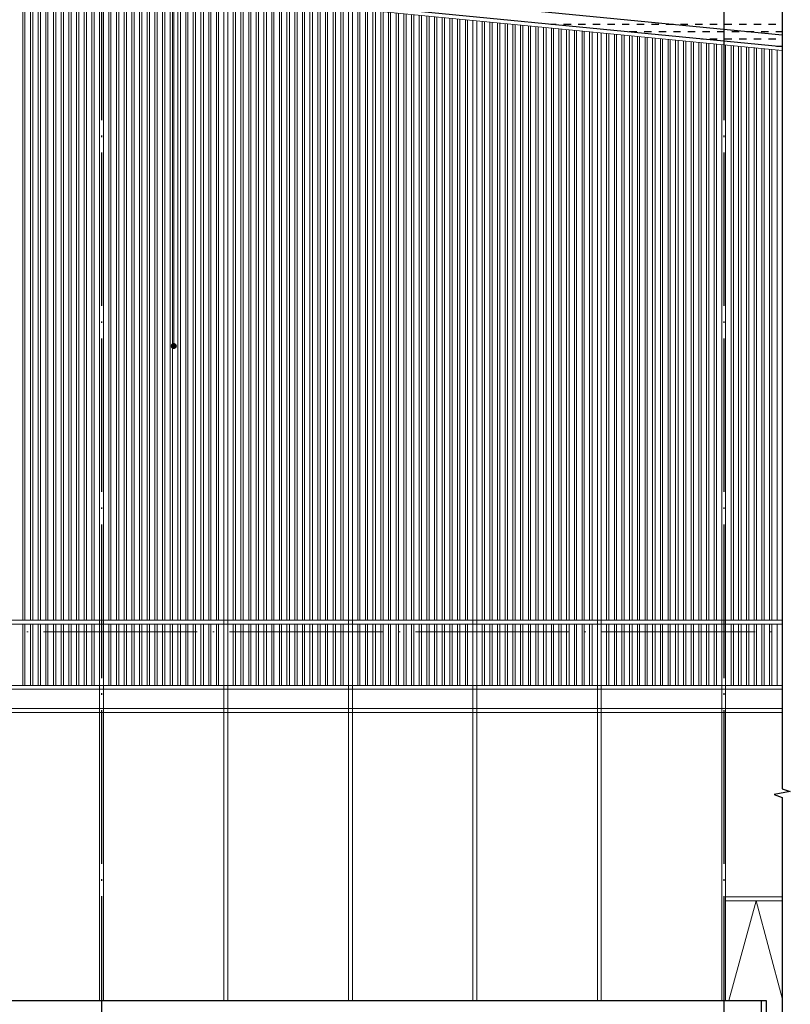
# Model space of a CAD drawing. Extents: x 32601 to 617016, y 48177 to 278492.
# Drawn here: x 271302 to 281333, y 201100 to 213918 of the extents above; entities that cross this region are included whole.
import ezdxf

# ---------------------------------------------------------------- set-up
doc = ezdxf.new("R2010")
doc.units = 0
doc.header["$LTSCALE"] = 1000
doc.header["$MEASUREMENT"] = 0
doc.layers.add('DIM_SYMB', color=3, linetype='Continuous')

msp = doc.modelspace()

# ---------------------------------------------------------------- hatches: boundary and pattern name
at = {"linetype": 'Continuous', "lineweight": 18}
for points in [[(273306.8, 209709.1), (273306.8, 209670.9), (273268.5, 209670.9), (273271.7, 209690), (273287.7, 209706)], [(273348.3, 209670.9), (273306.8, 209670.9), (273306.8, 209709.1), (273325.9, 209706), (273341.9, 209690)], [(273268.5, 209670.9), (273306.8, 209670.9), (273306.8, 209629.4), (273287.7, 209635.8), (273271.7, 209648.5)], [(273306.8, 209629.4), (273306.8, 209670.9), (273348.3, 209670.9), (273341.9, 209648.5), (273325.9, 209635.8)]]:
    msp.add_hatch(color=0, dxfattribs=at).paths.add_polyline_path(points)

# ---------------------------------------------------------------- linework, layer by layer
at = {"color": 0, "linetype": 'Continuous', "lineweight": 18}
for p, q in [((273306.8, 209670.9, 0), (273306.8, 220291, 0)), ((271341.7, 214478.5, 0), (271341.7, 206101, 0)), ((271370.4, 214475.3, 0), (271370.4, 206101, 0)), ((271440.5, 214465.7, 0), (271440.5, 206101, 0)), ((271472.4, 214465.7, 0), (271472.4, 206101, 0)), ((271542.6, 214456.2, 0), (271542.6, 206101, 0)), ((271571.3, 214456.2, 0), (271571.3, 206101, 0)), ((271641.5, 214446.6, 0), (271641.5, 206101, 0)), ((271670.2, 214443.4, 0), (271670.2, 206101, 0)), ((271740.4, 214437, 0), (271740.4, 206101, 0)), ((271772.3, 214433.8, 0), (271772.3, 206101, 0)), ((271842.5, 214427.5, 0), (271842.5, 206101, 0)), ((271871.2, 214424.3, 0), (271871.2, 206101, 0)), ((271941.4, 214417.9, 0), (271941.4, 206101, 0)), ((271970.1, 214414.7, 0), (271970.1, 206101, 0)), ((272040.3, 214408.3, 0), (272040.3, 206101, 0)), ((272072.2, 214405.1, 0), (272072.2, 206101, 0)), ((272142.4, 214398.7, 0), (272142.4, 206101, 0)), ((272171.1, 214395.5, 0), (272171.1, 206101, 0)), ((272241.3, 214389.2, 0), (272241.3, 206101, 0)), ((272273.2, 214386, 0), (272273.2, 206101, 0)), ((272461.4, 214366.8, 0), (272461.4, 206101, 0)), ((272490.1, 214363.6, 0), (272490.1, 206101, 0)), ((272560.3, 214357.3, 0), (272560.3, 206101, 0)), ((272592.2, 214354.1, 0), (272592.2, 206101, 0)), ((272662.4, 214347.7, 0), (272662.4, 206101, 0)), ((272691.1, 214344.5, 0), (272691.1, 206101, 0)), ((272761.3, 214338.1, 0), (272761.3, 206101, 0)), ((272793.2, 214334.9, 0), (272793.2, 206101, 0)), ((272860.2, 214328.6, 0), (272860.2, 206101, 0)), ((272892.1, 214325.4, 0), (272892.1, 206101, 0)), ((272962.3, 214319, 0), (272962.3, 206101, 0)), ((272991, 214315.8, 0), (272991, 206101, 0)), ((273061.2, 214309.4, 0), (273061.2, 206101, 0)), ((273093.1, 214306.2, 0), (273093.1, 206101, 0)), ((273160.1, 214299.8, 0), (273160.1, 206101, 0)), ((273192, 214296.7, 0), (273192, 206101, 0)), ((273262.1, 214290.3, 0), (273262.1, 206101, 0)), ((273290.8, 214287.1, 0), (273290.8, 206101, 0)), ((273361, 214280.7, 0), (273361, 206101, 0)), ((273392.9, 214277.5, 0), (273392.9, 206101, 0)), ((273463.1, 214271.1, 0), (273463.1, 206101, 0)), ((273491.8, 214267.9, 0), (273491.8, 206101, 0)), ((273562, 214261.6, 0), (273562, 206101, 0)), ((273590.7, 214258.4, 0), (273590.7, 206101, 0)), ((273660.9, 214252, 0), (273660.9, 206101, 0)), ((273692.8, 214248.8, 0), (273692.8, 206101, 0)), ((273763, 214242.4, 0), (273763, 206101, 0)), ((273791.7, 214239.2, 0), (273791.7, 206101, 0)), ((273861.9, 214232.8, 0), (273861.9, 206101, 0)), ((273890.6, 214229.7, 0), (273890.6, 206101, 0)), ((274082, 214210.5, 0), (274082, 206101, 0)), ((274110.7, 214207.3, 0), (274110.7, 206101, 0)), ((274180.9, 214200.9, 0), (274180.9, 206101, 0)), ((274212.8, 214197.8, 0), (274212.8, 206101, 0)), ((274283, 214191.4, 0), (274283, 206101, 0)), ((274311.7, 214188.2, 0), (274311.7, 206101, 0)), ((274381.9, 214181.8, 0), (274381.9, 206101, 0)), ((274410.6, 214178.6, 0), (274410.6, 206101, 0)), ((274480.8, 214172.2, 0), (274480.8, 206101, 0)), ((274512.7, 214169, 0), (274512.7, 206101, 0)), ((274582.9, 214162.7, 0), (274582.9, 206101, 0)), ((274611.6, 214159.5, 0), (274611.6, 206101, 0)), ((274681.8, 214153.1, 0), (274681.8, 206101, 0)), ((274710.5, 214149.9, 0), (274710.5, 206101, 0)), ((274780.7, 214143.5, 0), (274780.7, 206101, 0)), ((274812.6, 214140.3, 0), (274812.6, 206101, 0)), ((274882.7, 214134, 0), (274882.7, 206101, 0)), ((274911.5, 214130.8, 0), (274911.5, 206101, 0)), ((274981.6, 214124.4, 0), (274981.6, 206101, 0)), ((275010.4, 214121.2, 0), (275010.4, 206101, 0)), ((275080.5, 214114.8, 0), (275080.5, 206101, 0)), ((275112.4, 214111.6, 0), (275112.4, 206101, 0)), ((275182.6, 214102.1, 0), (275182.6, 206101, 0)), ((275211.3, 214102.1, 0), (275211.3, 206101, 0)), ((275281.5, 214092.5, 0), (275281.5, 206101, 0)), ((275310.2, 214092.5, 0), (275310.2, 206101, 0)), ((275380.4, 214082.9, 0), (275380.4, 206101, 0)), ((275412.3, 214079.7, 0), (275412.3, 206101, 0)), ((275482.5, 214073.3, 0), (275482.5, 206101, 0)), ((275511.2, 214070.1, 0), (275511.2, 206101, 0)), ((275702.6, 214054.2, 0), (275702.6, 206101, 0)), ((275731.3, 214051, 0), (275731.3, 206101, 0)), ((275801.5, 214044.6, 0), (275801.5, 206101, 0)), ((275830.2, 214041.4, 0), (275830.2, 206101, 0)), ((275900.4, 214035.1, 0), (275900.4, 206101, 0)), ((275932.3, 214031.9, 0), (275932.3, 206101, 0)), ((276002.5, 214022.3, 0), (276002.5, 206101, 0)), ((276031.2, 214022.3, 0), (276031.2, 206101, 0)), ((276101.4, 214012.7, 0), (276101.4, 206101, 0)), ((276130.1, 214012.7, 0), (276130.1, 206101, 0)), ((276200.3, 214003.2, 0), (276200.3, 206101, 0)), ((276232.2, 214000, 0), (276232.2, 206101, 0)), ((276302.4, 213993.6, 0), (276302.4, 206101, 0)), ((276331.1, 213990.4, 0), (276331.1, 206101, 0)), ((276401.3, 213984, 0), (276401.3, 206101, 0)), ((276433.2, 213980.8, 0), (276433.2, 206101, 0)), ((276500.2, 213974.4, 0), (276500.2, 206101, 0)), ((276532.1, 213971.3, 0), (276532.1, 206101, 0)), ((276602.3, 213964.9, 0), (276602.3, 206101, 0)), ((276631, 213961.7, 0), (276631, 206101, 0)), ((276701.1, 213955.3, 0), (276701.1, 206101, 0)), ((276733, 213952.1, 0), (276733, 206101, 0)), ((276800, 213945.7, 0), (276800, 206101, 0)), ((276831.9, 213942.5, 0), (276831.9, 206101, 0)), ((276902.1, 213936.2, 0), (276902.1, 206101, 0)), ((276930.8, 213933, 0), (276930.8, 206101, 0)), ((277001, 213926.6, 0), (277001, 206101, 0)), ((277032.9, 213923.4, 0), (277032.9, 206101, 0)), ((277103.1, 213917, 0), (277103.1, 206101, 0)), ((277131.8, 213913.8, 0), (277131.8, 206101, 0)), ((277320, 213894.7, 0), (277320, 206101, 0)), ((277351.9, 213891.5, 0), (277351.9, 206101, 0)), ((277422.1, 213885.1, 0), (277422.1, 206101, 0)), ((277450.8, 213881.9, 0), (277450.8, 206101, 0)), ((277521, 213875.5, 0), (277521, 206101, 0)), ((277552.9, 213872.4, 0), (277552.9, 206101, 0)), ((277623.1, 213866, 0), (277623.1, 206101, 0)), ((277651.8, 213862.8, 0), (277651.8, 206101, 0)), ((277722, 213856.4, 0), (277722, 206101, 0)), ((277750.7, 213853.2, 0), (277750.7, 206101, 0)), ((277820.9, 213846.8, 0), (277820.9, 206101, 0)), ((277852.8, 213843.6, 0), (277852.8, 206101, 0)), ((277923, 213837.3, 0), (277923, 206101, 0)), ((277951.7, 213834.1, 0), (277951.7, 206101, 0)), ((278021.9, 213827.7, 0), (278021.9, 206101, 0)), ((278050.6, 213824.5, 0), (278050.6, 206101, 0)), ((278120.8, 213818.1, 0), (278120.8, 206101, 0)), ((278152.7, 213814.9, 0), (278152.7, 206101, 0)), ((278222.9, 213808.6, 0), (278222.9, 206101, 0)), ((278251.6, 213805.4, 0), (278251.6, 206101, 0)), ((278321.8, 213799, 0), (278321.8, 206101, 0)), ((278350.5, 213795.8, 0), (278350.5, 206101, 0)), ((278420.7, 213789.4, 0), (278420.7, 206101, 0)), ((278452.6, 213786.2, 0), (278452.6, 206101, 0)), ((278522.7, 213779.8, 0), (278522.7, 206101, 0)), ((278551.5, 213776.7, 0), (278551.5, 206101, 0)), ((278621.6, 213770.3, 0), (278621.6, 206101, 0)), ((278650.3, 213767.1, 0), (278650.3, 206101, 0)), ((278720.5, 213760.7, 0), (278720.5, 206101, 0)), ((278752.4, 213757.5, 0), (278752.4, 206101, 0)), ((278940.7, 213738.4, 0), (278940.7, 206101, 0)), ((278972.6, 213735.2, 0), (278972.6, 206101, 0)), ((279042.7, 213728.8, 0), (279042.7, 206101, 0)), ((279071.4, 213725.6, 0), (279071.4, 206101, 0)), ((279141.6, 213719.2, 0), (279141.6, 206101, 0)), ((279170.3, 213716, 0), (279170.3, 206101, 0)), ((279240.5, 213709.7, 0), (279240.5, 206101, 0)), ((279272.4, 213706.5, 0), (279272.4, 206101, 0)), ((279342.6, 213700.1, 0), (279342.6, 206101, 0)), ((279371.3, 213696.9, 0), (279371.3, 206101, 0)), ((279441.5, 213690.5, 0), (279441.5, 206101, 0)), ((279470.2, 213687.3, 0), (279470.2, 206101, 0)), ((279540.4, 213680.9, 0), (279540.4, 206101, 0)), ((279572.3, 213677.8, 0), (279572.3, 206101, 0)), ((279642.5, 213671.4, 0), (279642.5, 206101, 0)), ((279671.2, 213668.2, 0), (279671.2, 206101, 0)), ((279741.4, 213658.6, 0), (279741.4, 206101, 0)), ((279770.1, 213658.6, 0), (279770.1, 206101, 0)), ((279840.3, 213649, 0), (279840.3, 206101, 0)), ((279872.2, 213649, 0), (279872.2, 206101, 0)), ((279942.4, 213639.5, 0), (279942.4, 206101, 0)), ((279971.1, 213636.3, 0), (279971.1, 206101, 0)), ((280041.3, 213629.9, 0), (280041.3, 206101, 0)), ((280073.2, 213626.7, 0), (280073.2, 206101, 0)), ((280140.2, 213620.3, 0), (280140.2, 206101, 0)), ((280172.1, 213617.1, 0), (280172.1, 206101, 0)), ((280242.2, 213610.8, 0), (280242.2, 206101, 0)), ((280271, 213607.6, 0), (280271, 206101, 0)), ((280341.1, 213601.2, 0), (280341.1, 206101, 0)), ((280373, 213598, 0), (280373, 206101, 0)), ((280443.2, 213591.6, 0), (280443.2, 201149.8, 0)), ((280491.1, 213588.4, 0), (280491.1, 201149.8, 0)), ((280561.3, 213578.9, 0), (280561.3, 206101, 0)), ((280593.2, 213578.9, 0), (280593.2, 206101, 0)), ((280660.2, 213569.3, 0), (280660.2, 206101, 0)), ((280692.1, 213569.3, 0), (280692.1, 206101, 0)), ((280762.2, 213559.7, 0), (280762.2, 206101, 0)), ((280791, 213556.5, 0), (280791, 206101, 0)), ((280861.1, 213550.1, 0), (280861.1, 206101, 0)), ((280893, 213547, 0), (280893, 206101, 0)), ((280963.2, 213540.6, 0), (280963.2, 206101, 0)), ((280991.9, 213537.4, 0), (280991.9, 206101, 0)), ((281062.1, 213531, 0), (281062.1, 206101, 0)), ((281090.8, 213527.8, 0), (281090.8, 206101, 0)), ((281161, 213521.4, 0), (281161, 206101, 0)), ((281227.8, 206101, 0), (256717.9, 206101, 0)), ((281227.8, 206050, 0), (256717.9, 206050, 0)), ((271341.7, 206050, 0), (271341.7, 205249.3, 0)), ((271370.4, 206050, 0), (271370.4, 205249.3, 0)), ((271440.5, 206050, 0), (271440.5, 205249.3, 0)), ((271472.4, 206050, 0), (271472.4, 205249.3, 0)), ((271542.6, 206050, 0), (271542.6, 205249.3, 0)), ((271571.3, 206050, 0), (271571.3, 205249.3, 0)), ((271641.5, 206050, 0), (271641.5, 205249.3, 0)), ((271670.2, 206050, 0), (271670.2, 205249.3, 0)), ((271740.4, 206050, 0), (271740.4, 205249.3, 0)), ((271772.3, 206050, 0), (271772.3, 205249.3, 0)), ((271842.5, 206050, 0), (271842.5, 205249.3, 0)), ((271871.2, 206050, 0), (271871.2, 205249.3, 0)), ((271941.4, 206050, 0), (271941.4, 205249.3, 0)), ((271970.1, 206050, 0), (271970.1, 205249.3, 0)), ((272040.3, 206050, 0), (272040.3, 205249.3, 0)), ((272072.2, 206050, 0), (272072.2, 205249.3, 0)), ((272142.4, 206050, 0), (272142.4, 205249.3, 0)), ((272171.1, 206050, 0), (272171.1, 205249.3, 0)), ((272241.3, 206050, 0), (272241.3, 205249.3, 0)), ((272273.2, 206050, 0), (272273.2, 205249.3, 0)), ((272461.4, 206050, 0), (272461.4, 205249.3, 0)), ((272490.1, 206050, 0), (272490.1, 205249.3, 0)), ((272560.3, 206050, 0), (272560.3, 205249.3, 0)), ((272592.2, 206050, 0), (272592.2, 205249.3, 0)), ((272662.4, 206050, 0), (272662.4, 205249.3, 0)), ((272691.1, 206050, 0), (272691.1, 205249.3, 0)), ((272761.3, 206050, 0), (272761.3, 205249.3, 0)), ((272793.2, 206050, 0), (272793.2, 205249.3, 0)), ((272860.2, 206050, 0), (272860.2, 205249.3, 0)), ((272892.1, 206050, 0), (272892.1, 205249.3, 0)), ((272962.3, 206050, 0), (272962.3, 205249.3, 0)), ((272991, 206050, 0), (272991, 205249.3, 0)), ((273061.2, 206050, 0), (273061.2, 205249.3, 0)), ((273093.1, 206050, 0), (273093.1, 205249.3, 0)), ((273160.1, 206050, 0), (273160.1, 205249.3, 0)), ((273192, 206050, 0), (273192, 205249.3, 0)), ((273262.1, 206050, 0), (273262.1, 205249.3, 0)), ((273290.8, 206050, 0), (273290.8, 205249.3, 0)), ((273361, 206050, 0), (273361, 205249.3, 0)), ((273392.9, 206050, 0), (273392.9, 205249.3, 0)), ((273463.1, 206050, 0), (273463.1, 205249.3, 0)), ((273491.8, 206050, 0), (273491.8, 205249.3, 0)), ((273562, 206050, 0), (273562, 205249.3, 0)), ((273590.7, 206050, 0), (273590.7, 205249.3, 0)), ((273660.9, 206050, 0), (273660.9, 205249.3, 0)), ((273692.8, 206050, 0), (273692.8, 205249.3, 0)), ((273763, 206050, 0), (273763, 205249.3, 0)), ((273791.7, 206050, 0), (273791.7, 205249.3, 0)), ((273861.9, 206050, 0), (273861.9, 205249.3, 0)), ((273890.6, 206050, 0), (273890.6, 205249.3, 0)), ((274082, 206050, 0), (274082, 205249.3, 0)), ((274110.7, 206050, 0), (274110.7, 205249.3, 0)), ((274180.9, 206050, 0), (274180.9, 205249.3, 0)), ((274212.8, 206050, 0), (274212.8, 205249.3, 0)), ((274283, 206050, 0), (274283, 205249.3, 0)), ((274311.7, 206050, 0), (274311.7, 205249.3, 0)), ((274381.9, 206050, 0), (274381.9, 205249.3, 0)), ((274410.6, 206050, 0), (274410.6, 205249.3, 0)), ((274480.8, 206050, 0), (274480.8, 205249.3, 0)), ((274512.7, 206050, 0), (274512.7, 205249.3, 0)), ((274582.9, 206050, 0), (274582.9, 205249.3, 0)), ((274611.6, 206050, 0), (274611.6, 205249.3, 0)), ((274681.8, 206050, 0), (274681.8, 205249.3, 0)), ((274710.5, 206050, 0), (274710.5, 205249.3, 0)), ((274780.7, 206050, 0), (274780.7, 205249.3, 0)), ((274812.6, 206050, 0), (274812.6, 205249.3, 0)), ((274882.7, 206050, 0), (274882.7, 205249.3, 0)), ((274911.5, 206050, 0), (274911.5, 205249.3, 0)), ((274981.6, 206050, 0), (274981.6, 205249.3, 0)), ((275010.4, 206050, 0), (275010.4, 205249.3, 0)), ((275080.5, 206050, 0), (275080.5, 205249.3, 0)), ((275112.4, 206050, 0), (275112.4, 205249.3, 0)), ((275182.6, 206050, 0), (275182.6, 205249.3, 0)), ((275211.3, 206050, 0), (275211.3, 205249.3, 0)), ((275281.5, 206050, 0), (275281.5, 205249.3, 0)), ((275310.2, 206050, 0), (275310.2, 205249.3, 0)), ((275380.4, 206050, 0), (275380.4, 205249.3, 0)), ((275412.3, 206050, 0), (275412.3, 205249.3, 0)), ((275482.5, 206050, 0), (275482.5, 205249.3, 0)), ((275511.2, 206050, 0), (275511.2, 205249.3, 0)), ((275702.6, 206050, 0), (275702.6, 205249.3, 0)), ((275731.3, 206050, 0), (275731.3, 205249.3, 0)), ((275801.5, 206050, 0), (275801.5, 205249.3, 0)), ((275830.2, 206050, 0), (275830.2, 205249.3, 0)), ((275900.4, 206050, 0), (275900.4, 205249.3, 0)), ((275932.3, 206050, 0), (275932.3, 205249.3, 0)), ((276002.5, 206050, 0), (276002.5, 205249.3, 0)), ((276031.2, 206050, 0), (276031.2, 205249.3, 0)), ((276101.4, 206050, 0), (276101.4, 205249.3, 0)), ((276130.1, 206050, 0), (276130.1, 205249.3, 0)), ((276200.3, 206050, 0), (276200.3, 205249.3, 0)), ((276232.2, 206050, 0), (276232.2, 205249.3, 0)), ((276302.4, 206050, 0), (276302.4, 205249.3, 0)), ((276331.1, 206050, 0), (276331.1, 205249.3, 0)), ((276401.3, 206050, 0), (276401.3, 205249.3, 0)), ((276433.2, 206050, 0), (276433.2, 205249.3, 0)), ((276500.2, 206050, 0), (276500.2, 205249.3, 0)), ((276532.1, 206050, 0), (276532.1, 205249.3, 0)), ((276602.3, 206050, 0), (276602.3, 205249.3, 0)), ((276631, 206050, 0), (276631, 205249.3, 0)), ((276701.1, 206050, 0), (276701.1, 205249.3, 0)), ((276733, 206050, 0), (276733, 205249.3, 0)), ((276800, 206050, 0), (276800, 205249.3, 0)), ((276831.9, 206050, 0), (276831.9, 205249.3, 0)), ((276902.1, 206050, 0), (276902.1, 205249.3, 0)), ((276930.8, 206050, 0), (276930.8, 205249.3, 0)), ((277001, 206050, 0), (277001, 205249.3, 0)), ((277032.9, 206050, 0), (277032.9, 205249.3, 0)), ((277103.1, 206050, 0), (277103.1, 205249.3, 0)), ((277131.8, 206050, 0), (277131.8, 205249.3, 0)), ((277320, 206050, 0), (277320, 205249.3, 0)), ((277351.9, 206050, 0), (277351.9, 205249.3, 0)), ((277422.1, 206050, 0), (277422.1, 205249.3, 0)), ((277450.8, 206050, 0), (277450.8, 205249.3, 0)), ((277521, 206050, 0), (277521, 205249.3, 0)), ((277552.9, 206050, 0), (277552.9, 205249.3, 0)), ((277623.1, 206050, 0), (277623.1, 205249.3, 0)), ((277651.8, 206050, 0), (277651.8, 205249.3, 0)), ((277722, 206050, 0), (277722, 205249.3, 0)), ((277750.7, 206050, 0), (277750.7, 205249.3, 0)), ((277820.9, 206050, 0), (277820.9, 205249.3, 0)), ((277852.8, 206050, 0), (277852.8, 205249.3, 0)), ((277923, 206050, 0), (277923, 205249.3, 0)), ((277951.7, 206050, 0), (277951.7, 205249.3, 0)), ((278021.9, 206050, 0), (278021.9, 205249.3, 0)), ((278050.6, 206050, 0), (278050.6, 205249.3, 0)), ((278120.8, 206050, 0), (278120.8, 205249.3, 0)), ((278152.7, 206050, 0), (278152.7, 205249.3, 0)), ((278222.9, 206050, 0), (278222.9, 205249.3, 0)), ((278251.6, 206050, 0), (278251.6, 205249.3, 0)), ((278321.8, 206050, 0), (278321.8, 205249.3, 0)), ((278350.5, 206050, 0), (278350.5, 205249.3, 0)), ((278420.7, 206050, 0), (278420.7, 205249.3, 0)), ((278452.6, 206050, 0), (278452.6, 205249.3, 0)), ((278522.7, 206050, 0), (278522.7, 205249.3, 0)), ((278551.5, 206050, 0), (278551.5, 205249.3, 0)), ((278621.6, 206050, 0), (278621.6, 205249.3, 0)), ((278650.3, 206050, 0), (278650.3, 205249.3, 0)), ((278720.5, 206050, 0), (278720.5, 205249.3, 0)), ((278752.4, 206050, 0), (278752.4, 205249.3, 0)), ((278940.7, 206050, 0), (278940.7, 205249.3, 0)), ((278972.6, 206050, 0), (278972.6, 205249.3, 0)), ((279042.7, 206050, 0), (279042.7, 205249.3, 0)), ((279071.4, 206050, 0), (279071.4, 205249.3, 0)), ((279141.6, 206050, 0), (279141.6, 205249.3, 0)), ((279170.3, 206050, 0), (279170.3, 205249.3, 0)), ((279240.5, 206050, 0), (279240.5, 205249.3, 0)), ((279272.4, 206050, 0), (279272.4, 205249.3, 0)), ((279342.6, 206050, 0), (279342.6, 205249.3, 0)), ((279371.3, 206050, 0), (279371.3, 205249.3, 0)), ((279441.5, 206050, 0), (279441.5, 205249.3, 0)), ((279470.2, 206050, 0), (279470.2, 205249.3, 0)), ((279540.4, 206050, 0), (279540.4, 205249.3, 0)), ((279572.3, 206050, 0), (279572.3, 205249.3, 0)), ((279642.5, 206050, 0), (279642.5, 205249.3, 0)), ((279671.2, 206050, 0), (279671.2, 205249.3, 0)), ((279741.4, 206050, 0), (279741.4, 205249.3, 0)), ((279770.1, 206050, 0), (279770.1, 205249.3, 0)), ((279840.3, 206050, 0), (279840.3, 205249.3, 0)), ((279872.2, 206050, 0), (279872.2, 205249.3, 0)), ((279942.4, 206050, 0), (279942.4, 205249.3, 0)), ((279971.1, 206050, 0), (279971.1, 205249.3, 0)), ((280041.3, 206050, 0), (280041.3, 205249.3, 0)), ((280073.2, 206050, 0), (280073.2, 205249.3, 0)), ((280140.2, 206050, 0), (280140.2, 205249.3, 0)), ((280172.1, 206050, 0), (280172.1, 205249.3, 0)), ((280242.2, 206050, 0), (280242.2, 205249.3, 0)), ((280271, 206050, 0), (280271, 205249.3, 0)), ((280341.1, 206050, 0), (280341.1, 205249.3, 0)), ((280373, 206050, 0), (280373, 205249.3, 0)), ((280561.3, 206050, 0), (280561.3, 205249.3, 0)), ((280593.2, 206050, 0), (280593.2, 205249.3, 0)), ((280660.2, 206050, 0), (280660.2, 205249.3, 0)), ((280692.1, 206050, 0), (280692.1, 205249.3, 0)), ((280762.2, 206050, 0), (280762.2, 205249.3, 0)), ((280791, 206050, 0), (280791, 205249.3, 0)), ((280861.1, 206050, 0), (280861.1, 205249.3, 0)), ((280893, 206050, 0), (280893, 205249.3, 0)), ((280963.2, 206050, 0), (280963.2, 205249.3, 0)), ((280991.9, 206050, 0), (280991.9, 205249.3, 0)), ((281062.1, 206050, 0), (281062.1, 205249.3, 0)), ((281090.8, 206050, 0), (281090.8, 205249.3, 0)), ((281161, 206050, 0), (281161, 205249.3, 0)), ((281227.8, 205249.3, 0), (256717.9, 205249.3, 0)), ((281227.8, 205201.4, 0), (256717.9, 205201.4, 0)), ((281227.8, 202499.3, 0), (280491.1, 202499.3, 0)), ((281227.8, 202448.3, 0), (280491.1, 202448.3, 0))]:
    msp.add_line(p, q, dxfattribs=at)
at = {"color": 0, "linetype": 'Continuous', "lineweight": 25}
for p, q in [((281227.8, 213717.1, 0), (256567.9, 216115.1, 0)), ((281227.8, 213565.1, 0), (256717.9, 215949.2, 0)), ((255968.2, 201149.8, 0), (281017.5, 201149.8, 0))]:
    msp.add_line(p, q, dxfattribs=at)
at = {"color": 248, "linetype": 'Continuous', "lineweight": 25}
for p, q in [((272365.7, 214609.3, 0), (272365.7, 212609, 0)), ((280465.6, 214609.3, 0), (280465.6, 212609, 0)), ((272365.7, 212411.2, 0), (272365.7, 212388.9, 0)), ((280465.6, 212411.2, 0), (280465.6, 212388.9, 0)), ((272365.7, 212191.1, 0), (272365.7, 210190.9, 0)), ((280465.6, 212191.1, 0), (280465.6, 210190.9, 0)), ((272365.7, 209989.9, 0), (272365.7, 209970.7, 0)), ((280465.6, 209989.9, 0), (280465.6, 209970.7, 0)), ((272365.7, 209769.8, 0), (272365.7, 207769.5, 0)), ((280465.6, 209769.8, 0), (280465.6, 207769.5, 0)), ((272365.7, 207568.5, 0), (272365.7, 207549.4, 0)), ((280465.6, 207568.5, 0), (280465.6, 207549.4, 0)), ((272365.7, 207348.4, 0), (272365.7, 205348.1, 0)), ((280465.6, 207348.4, 0), (280465.6, 205348.1, 0)), ((272365.7, 205150.4, 0), (272365.7, 205131.2, 0)), ((280465.6, 205150.4, 0), (280465.6, 205131.2, 0)), ((272365.7, 204930.2, 0), (272365.7, 202930, 0)), ((280465.6, 204930.2, 0), (280465.6, 202930, 0)), ((272365.7, 202729, 0), (272365.7, 202709.9, 0)), ((280465.6, 202729, 0), (280465.6, 202709.9, 0)), ((272365.7, 202508.9, 0), (272365.7, 200508.6, 0)), ((280465.6, 202508.9, 0), (280465.6, 200508.6, 0))]:
    msp.add_line(p, q, dxfattribs=at)
at = {"color": 253, "linetype": 'Continuous', "lineweight": 25, "true_color": 0xb3b3b3}
for p, q in [((278216.5, 213859.6, 0), (278286.7, 213859.6, 0)), ((278382.4, 213859.6, 0), (278478.1, 213859.6, 0)), ((278570.6, 213859.6, 0), (278666.3, 213859.6, 0)), ((278762, 213859.6, 0), (278857.7, 213859.6, 0)), ((278953.4, 213859.6, 0), (279049.1, 213859.6, 0)), ((279144.8, 213859.6, 0), (279237.3, 213859.6, 0)), ((279333, 213859.6, 0), (279428.7, 213859.6, 0)), ((279524.5, 213859.6, 0), (279620.2, 213859.6, 0)), ((279715.9, 213859.6, 0), (279811.6, 213859.6, 0)), ((279904.1, 213859.6, 0), (279999.8, 213859.6, 0)), ((280095.5, 213859.6, 0), (280191.2, 213859.6, 0)), ((280286.9, 213859.6, 0), (280382.6, 213859.6, 0)), ((280478.3, 213859.6, 0), (280570.8, 213859.6, 0)), ((280666.5, 213859.6, 0), (280762.2, 213859.6, 0)), ((280857.9, 213859.6, 0), (280953.7, 213859.6, 0)), ((281049.4, 213859.6, 0), (281145.1, 213859.6, 0)), ((279237.3, 213763.9, 0), (279333, 213763.9, 0)), ((279428.7, 213763.9, 0), (279524.5, 213763.9, 0)), ((279620.2, 213763.9, 0), (279715.9, 213763.9, 0)), ((279811.6, 213763.9, 0), (279904.1, 213763.9, 0)), ((279999.8, 213763.9, 0), (280095.5, 213763.9, 0)), ((280175.2, 213668.2, 0), (280191.2, 213668.2, 0)), ((280191.2, 213763.9, 0), (280286.9, 213763.9, 0)), ((280286.9, 213668.2, 0), (280382.6, 213668.2, 0)), ((280382.6, 213763.9, 0), (280478.3, 213763.9, 0)), ((280478.3, 213668.2, 0), (280570.8, 213668.2, 0)), ((280570.8, 213763.9, 0), (280666.5, 213763.9, 0)), ((280666.5, 213668.2, 0), (280762.2, 213668.2, 0)), ((280762.2, 213763.9, 0), (280857.9, 213763.9, 0)), ((280857.9, 213668.2, 0), (280953.7, 213668.2, 0)), ((280953.7, 213763.9, 0), (281049.4, 213763.9, 0)), ((281049.4, 213668.2, 0), (281145.1, 213668.2, 0)), ((281145.1, 213763.9, 0), (281237.6, 213763.9, 0)), ((281154.6, 213572.5, 0), (281237.6, 213572.5, 0))]:
    msp.add_line(p, q, dxfattribs=at)
at = {"color": 96, "linetype": 'Continuous', "lineweight": 18}
for p, q in [((271392.7, 205951.1, 0), (271411.8, 205951.1, 0)), ((271612.8, 205951.1, 0), (273613.1, 205951.1, 0)), ((273814, 205951.1, 0), (273833.2, 205951.1, 0)), ((274034.2, 205951.1, 0), (276034.4, 205951.1, 0)), ((276232.2, 205951.1, 0), (276254.5, 205951.1, 0)), ((276452.3, 205951.1, 0), (278452.6, 205951.1, 0)), ((278653.5, 205951.1, 0), (278672.7, 205951.1, 0)), ((278873.7, 205951.1, 0), (280873.9, 205951.1, 0)), ((281071.7, 205951.1, 0), (281094, 205951.1, 0))]:
    msp.add_line(p, q, dxfattribs=at)
at = {"color": 0, "linetype": 'Continuous', "lineweight": 18}
for points in [[(256765.7, 201149.8), (256765.7, 215894.9), (281227.8, 213516.2)], [(272340.2, 214379.6), (272340.2, 204898.3), (272340.2, 201149.8)], [(272391.2, 214376.4), (272391.2, 204898.3), (272391.2, 201149.8)], [(273960.8, 214223.3), (273960.8, 204898.3), (273960.8, 201149.8)], [(274011.8, 214216.9), (274011.8, 204898.3), (274011.8, 201149.8)], [(275581.4, 214063.8), (275581.4, 204898.3), (275581.4, 201149.8)], [(275632.4, 214060.6), (275632.4, 204898.3), (275632.4, 201149.8)], [(277202, 213907.4), (277202, 204898.3), (277202, 201149.8)], [(277253, 213901.1), (277253, 204898.3), (277253, 201149.8)], [(278822.6, 213751.1), (278822.6, 204898.3), (278822.6, 201149.8)], [(278870.5, 213744.7), (278870.5, 204898.3), (278870.5, 201149.8)], [(281227.8, 204949.4), (264291.4, 204949.4), (256717.9, 204949.4)], [(281227.8, 204898.3), (264291.4, 204898.3), (256717.9, 204898.3)], [(280532.5, 201149.8), (280889.8, 202448.3), (281227.8, 201180.4)]]:
    msp.add_lwpolyline(points, dxfattribs=at)
at = {"color": 0, "linetype": 'Continuous', "lineweight": 25}
msp.add_lwpolyline([(280956.8, 201149.8), (281017.5, 201149.8), (281017.5, 200100.3), (280956.8, 200100.3), (280956.8, 201149.8)], dxfattribs=at)
at = {"layer": 'DIM_SYMB'}
msp.add_lwpolyline([(281227.8, 221890.9), (281227.8, 203907), (281332.8, 203868.8), (281122.8, 203831.8), (281227.8, 203794.5), (281227.8, 185810.6)], dxfattribs=at)

doc.saveas('drawing.dxf')
